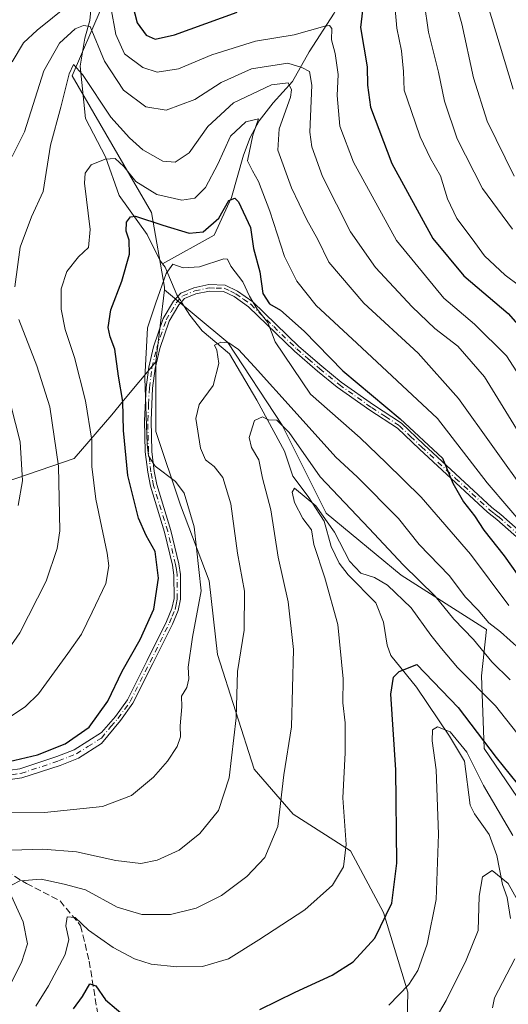
# Model space of a CAD drawing. Units: metres. Extents: x 609889 to 613309, y 4789471 to 4791819.
# Drawn here: x 611611 to 611731, y 4790715 to 4790956 of the extents above; entities that cross this region are included whole.
import ezdxf

# ---------------------------------------------------------------- set-up
doc = ezdxf.new("R2010")
doc.units = ezdxf.units.M
doc.header["$MEASUREMENT"] = 0
doc.linetypes.add('DGN Style 3', pattern=[2.307223458686699, 1.648016756204785, -0.6592067024819142])
doc.linetypes.add('DGN Style 4', pattern=[2.6384748266838614, 1.318413404963828, -0.6592067024819142, 0.001648016756204785, -0.6592067024819142])
for name, color, linetype, lineweight in [('Arbolado forestal CxS', 92, 'Continuous', 0), ('Camino Cxs', 7, 'Continuous', 0), ('Camino eje', 30, 'DGN Style 4', 13), ('Corriente natural lineal', 142, 'Continuous', 13), ('Corriente natural lineal oculto', 9, 'DGN Style 4', 13), ('Curva de nivel maestra', 30, 'Continuous', 30), ('Curva de nivel normal', 30, 'Continuous', 0), ('Senda', 7, 'DGN Style 3', 0)]:
    doc.layers.add(name, color=color, linetype=linetype, lineweight=lineweight)

msp = doc.modelspace()

# ---------------------------------------------------------------- linework, layer by layer
at = {"layer": 'Arbolado forestal CxS', "color": 92, "linetype": 'Continuous', "lineweight": 0, "extrusion": (0.002122069560009464, 0.01803983402909091, 0.9998350169947967), "elevation": 88095.39912400307, "flags": 128}
msp.add_lwpolyline([(-47753.43555852177, -4828736.873876105), (-47753.43555852177, -4828719.053124778)], dxfattribs=at)
msp.add_lwpolyline([(-47753.43555852177, -4828736.873876105), (-47753.43555852177, -4828719.053124778)], dxfattribs=at)
at = {"layer": 'Arbolado forestal CxS', "color": 92, "linetype": 'Continuous', "lineweight": 0}
for points in [[(611677.2731, 4791045.4965, 443.2831000000006), (611666.0893000001, 4791033.753699999, 436.0350000000035), (611657.8537, 4791022.984099999, 428.9340999999986), (611652.0173000004, 4791017.900900001, 426.0798999999971), (611652.5975000003, 4791017.127499999, 426.4602000000014), (611649.1646999996, 4790990.3003, 418.8505000000005), (611648.4489000002, 4790975.6527, 411.538400000005), (611635.1908999998, 4790962.8773, 397.6679000000004), (611631.2805000005, 4790959.1085, 394.7921999999962), (611624.1963000001, 4790942.596700001, 386.5666000000056), (611643.6020999998, 4790909.1777, 377.0019999999931), (611646.8367, 4790890.8497, 370.6870000000054), (611646.7625000002, 4790890.218699999, 370.6389000000054)], [(611677.2731, 4791045.4965, 443.2831000000006), (611666.0893000001, 4791033.753699999, 436.0350000000035), (611657.8537, 4791022.984099999, 428.9340999999986), (611652.0173000004, 4791017.900900001, 426.0798999999971), (611652.5975000003, 4791017.127499999, 426.4602000000014), (611649.1646999996, 4790990.3003, 418.8505000000005), (611648.4489000002, 4790975.6527, 411.538400000005), (611635.1908999998, 4790962.8773, 397.6679000000004), (611631.2805000005, 4790959.1085, 394.7921999999962), (611624.1963000001, 4790942.596700001, 386.5666000000056), (611643.6020999998, 4790909.1777, 377.0019999999931), (611646.8367, 4790890.8497, 370.6870000000054), (611646.7625000002, 4790890.218699999, 370.6389000000054)], [(611631.2805000005, 4790959.1085, 394.7921999999962), (611624.1963000001, 4790942.596700001, 386.5666000000056), (611643.6020999998, 4790909.1777, 377.0019999999931), (611646.8367, 4790890.8497, 370.6870000000054), (611646.7625000002, 4790890.218699999, 370.6389000000054), (611644.6809, 4790872.5229, 370.9625999999989), (611636.7874999996, 4790863.0503, 375.4467000000004), (611633.9007000001, 4790859.585899999, 377.3368999999948), (611624.6524999999, 4790848.891100001, 383.4931999999972), (611599.4011000004, 4790840.1807, 396.0642999999982)], [(611833.6933000004, 4790703.0461, 352.1279000000068), (611827.6447000002, 4790719.540899999, 350.934500000003), (611807.3717999998, 4790727.775900001, 349.2311999999947), (611775.0614999998, 4790739.811899999, 353.5020999999979), (611735.7824999997, 4790761.983700001, 348.3672999999981), (611725.0120999999, 4790777.820900001, 348.979800000001), (611724.3783, 4790795.558900001, 356.897100000002), (611725.6452000003, 4790806.9619, 363.311400000006), (611704.7385, 4790820.265100001, 358.5602999999974), (611686.3658999996, 4790835.468699999, 356.2627000000066), (611675.5955999997, 4790857.0075, 360.7835999999952), (611662.2911, 4790877.279300001, 366.9839000000065), (611646.7625000002, 4790890.218699999, 370.6389000000054), (611646.8367, 4790890.8497, 370.6870000000054), (611643.6020999998, 4790909.1777, 377.0019999999931), (611624.1963000001, 4790942.596700001, 386.5666000000056), (611631.2805000005, 4790959.1085, 394.7921999999962)], [(611705.8860999999, 4790697.0065, 340.2330999999977), (611706.3872999996, 4790718.0715, 345.4458000000013), (611700.3680999996, 4790737.6317, 351.6350999999996), (611692.3426999999, 4790752.678099999, 355.5828000000038), (611678.2984999996, 4790761.705700001, 359.8916000000027), (611668.7686000001, 4790772.739700001, 363.7884999999951), (611659.7396999998, 4790800.826099999, 368.3371000000043), (611657.7330999998, 4790818.881899999, 370.2733000000007), (611650.7106999997, 4790837.439099999, 370.3739999999962), (611644.6914999997, 4790855.494700001, 370.7771000000066), (611644.6809, 4790872.5229, 370.9625999999989), (611646.7625000002, 4790890.218699999, 370.6389000000054), (611662.2911, 4790877.279300001, 366.9839000000065), (611675.5955999997, 4790857.0075, 360.7835999999952), (611686.3658999996, 4790835.468699999, 356.2627000000066), (611704.7385, 4790820.265100001, 358.5602999999974), (611725.6452000003, 4790806.9619, 363.311400000006), (611724.3783, 4790795.558900001, 356.897100000002), (611725.0120999999, 4790777.820900001, 348.979800000001), (611735.7824999997, 4790761.983700001, 348.3672999999981), (611775.0614999998, 4790739.811899999, 353.5020999999979), (611807.3717999998, 4790727.775900001, 349.2311999999947), (611827.6447000002, 4790719.540899999, 350.934500000003), (611833.6933000004, 4790703.0461, 352.1279000000068)], [(611646.7625000002, 4790890.218699999, 370.6389000000054), (611662.2911, 4790877.279300001, 366.9839000000065), (611675.5955999997, 4790857.0075, 360.7835999999952), (611686.3658999996, 4790835.468699999, 356.2627000000066), (611704.7385, 4790820.265100001, 358.5602999999974), (611725.6452000003, 4790806.9619, 363.311400000006), (611724.3783, 4790795.558900001, 356.897100000002), (611725.0120999999, 4790777.820900001, 348.979800000001), (611735.7824999997, 4790761.983700001, 348.3672999999981), (611775.0614999998, 4790739.811899999, 353.5020999999979), (611807.3717999998, 4790727.775900001, 349.2311999999947), (611827.6447000002, 4790719.540899999, 350.934500000003), (611833.6933000004, 4790703.0461, 352.1279000000068)], [(611646.7625000002, 4790890.218699999, 370.6389000000054), (611662.2911, 4790877.279300001, 366.9839000000065), (611675.5955999997, 4790857.0075, 360.7835999999952), (611686.3658999996, 4790835.468699999, 356.2627000000066), (611704.7385, 4790820.265100001, 358.5602999999974), (611725.6452000003, 4790806.9619, 363.311400000006), (611724.3783, 4790795.558900001, 356.897100000002), (611725.0120999999, 4790777.820900001, 348.979800000001), (611735.7824999997, 4790761.983700001, 348.3672999999981), (611775.0614999998, 4790739.811899999, 353.5020999999979), (611807.3717999998, 4790727.775900001, 349.2311999999947), (611827.6447000002, 4790719.540899999, 350.934500000003), (611833.6933000004, 4790703.0461, 352.1279000000068)], [(611644.6809, 4790872.5229, 370.9625999999989), (611644.6914999997, 4790855.494700001, 370.7771000000066), (611650.7106999997, 4790837.439099999, 370.3739999999962), (611657.7330999998, 4790818.881899999, 370.2733000000007), (611659.7396999998, 4790800.826099999, 368.3371000000043), (611668.7686000001, 4790772.739700001, 363.7884999999951), (611678.2984999996, 4790761.705700001, 359.8916000000027), (611692.3426999999, 4790752.678099999, 355.5828000000038), (611700.3680999996, 4790737.6317, 351.6350999999996), (611706.3872999996, 4790718.0715, 345.4458000000013), (611705.8860999999, 4790697.0065, 340.2330999999977), (611697.3600000005, 4790676.944300001, 335.8540000000066), (611681.8021, 4790663.4409, 331.8123999999953), (611651.5142999999, 4790644.090299999, 327.3396999999969), (611627.9576000003, 4790639.042300001, 334.2194000000018), (611619.5447000006, 4790626.4231, 332.8715999999986), (611599.3526, 4790626.422700001, 341.8295999999973), (611578.3192999996, 4790617.168299999, 346.484500000006), (611564.3355, 4790607.297700001, 351.0835999999982)], [(611644.6809, 4790872.5229, 370.9625999999989), (611644.6914999997, 4790855.494700001, 370.7771000000066), (611650.7106999997, 4790837.439099999, 370.3739999999962), (611657.7330999998, 4790818.881899999, 370.2733000000007), (611659.7396999998, 4790800.826099999, 368.3371000000043), (611668.7686000001, 4790772.739700001, 363.7884999999951), (611678.2984999996, 4790761.705700001, 359.8916000000027), (611692.3426999999, 4790752.678099999, 355.5828000000038), (611700.3680999996, 4790737.6317, 351.6350999999996), (611706.3872999996, 4790718.0715, 345.4458000000013), (611705.8860999999, 4790697.0065, 340.2330999999977), (611697.3600000005, 4790676.944300001, 335.8540000000066), (611681.8021, 4790663.4409, 331.8123999999953), (611651.5142999999, 4790644.090299999, 327.3396999999969), (611627.9576000003, 4790639.042300001, 334.2194000000018), (611619.5447000006, 4790626.4231, 332.8715999999986), (611599.3526, 4790626.422700001, 341.8295999999973), (611578.3192999996, 4790617.168299999, 346.484500000006), (611564.3355, 4790607.297700001, 351.0835999999982)], [(611569.8205000004, 4790849.390699999, 411.341499999995), (611577.8394999999, 4790841.258300001, 407.186600000001), (611599.4011000004, 4790840.1807, 396.0642999999982), (611624.6524999999, 4790848.891100001, 383.4931999999972), (611633.9007000001, 4790859.585899999, 377.3368999999948), (611636.7874999996, 4790863.0503, 375.4467000000004), (611644.6809, 4790872.5229, 370.9625999999989)], [(611569.8205000004, 4790849.390699999, 411.341499999995), (611577.8394999999, 4790841.258300001, 407.186600000001), (611599.4011000004, 4790840.1807, 396.0642999999982), (611624.6524999999, 4790848.891100001, 383.4931999999972), (611633.9007000001, 4790859.585899999, 377.3368999999948), (611636.7874999996, 4790863.0503, 375.4467000000004), (611644.6809, 4790872.5229, 370.9625999999989)], [(611599.4011000004, 4790840.1807, 396.0642999999982), (611624.6524999999, 4790848.891100001, 383.4931999999972), (611633.9007000001, 4790859.585899999, 377.3368999999948), (611636.7874999996, 4790863.0503, 375.4467000000004), (611644.6809, 4790872.5229, 370.9625999999989), (611644.6914999997, 4790855.494700001, 370.7771000000066), (611650.7106999997, 4790837.439099999, 370.3739999999962), (611657.7330999998, 4790818.881899999, 370.2733000000007), (611659.7396999998, 4790800.826099999, 368.3371000000043), (611668.7686000001, 4790772.739700001, 363.7884999999951), (611678.2984999996, 4790761.705700001, 359.8916000000027), (611692.3426999999, 4790752.678099999, 355.5828000000038), (611700.3680999996, 4790737.6317, 351.6350999999996), (611706.3872999996, 4790718.0715, 345.4458000000013), (611705.8860999999, 4790697.0065, 340.2330999999977), (611697.3600000005, 4790676.944300001, 335.8540000000066), (611681.8021, 4790663.4409, 331.8123999999953), (611651.5142999999, 4790644.090299999, 327.3396999999969), (611627.9576000003, 4790639.042300001, 334.2194000000018), (611619.5447000006, 4790626.4231, 332.8715999999986), (611599.3526, 4790626.422700001, 341.8295999999973)]]:
    msp.add_polyline3d(points, dxfattribs=at)
at = {"layer": 'Camino Cxs', "color": 7, "linetype": 'Continuous', "lineweight": 0}
for points in [[(611606.6501000002, 4790772.120100001, 376.7284000000073), (611611.3800999997, 4790772.8101, 376.6854000000022), (611620.4600999998, 4790775.8101, 376.7360000000044), (611624.7001, 4790777.5001, 376.4655999999959), (611631.3601000002, 4790781.710100001, 378.4997000000003), (611634.7901, 4790785.6601, 379.6138000000064), (611637.7200999996, 4790789.710100001, 377.7223999999987), (611642.5701000001, 4790799.340100001, 376.9958999999944), (611647.3000999996, 4790808.920100001, 375.795299999998), (611648.6101000002, 4790812.100099999, 376.0717000000004), (611649.1401000004, 4790814.550100001, 377.0567000000011), (611649.1101000002, 4790820.280099999, 377.0048999999999), (611648.7200999996, 4790822.7401, 375.895199999999), (611646.8300999999, 4790830.8301, 375.255799999999), (611643.3601000002, 4790842.0601, 373.7176999999938), (611642.6901000004, 4790845.5001, 373.4379999999946), (611642.0800999999, 4790850.470100001, 373.3245000000024), (611641.9200999998, 4790858.1801, 374.8957999999984), (611642.3000999996, 4790866.2501, 379.8594000000012), (611642.9401000004, 4790871.220100001, 377.1719000000012), (611644.1300999997, 4790876.2501, 376.1683000000049), (611646.5000999998, 4790883.1601, 379.4685999999929), (611649.0401, 4790887.450099999, 379.1729999999953), (611650.7901, 4790889.360099999, 378.6582000000053), (611653.9700999996, 4790890.690099999, 376.4379000000045), (611657.6700999998, 4790891.460100001, 374.2091999999975), (611661.6201, 4790891.350099999, 373.147299999997), (611664.6501000002, 4790889.9001, 372.1128000000026), (611668.4001000002, 4790887.2601, 371.520399999994), (611679.7001, 4790876.3101, 373.851800000004), (611685.3101000005, 4790871.460100001, 376.0240999999951), (611690.0500999996, 4790867.600099999, 378.4728000000032), (611697.9501, 4790861.9801, 378.5598000000027), (611704.7901, 4790857.520099999, 376.6560000000027), (611710.2701000003, 4790852.270099999, 378.081600000005), (611726.8901000004, 4790836.880100001, 379.5341000000044), (611729.1401000004, 4790835.1501, 380.7676999999967), (611734.7301000003, 4790830.170100001, 382.0023999999976)], [(611606.6501000002, 4790772.120100001, 376.7284000000073), (611611.3800999997, 4790772.8101, 376.6854000000022), (611620.4600999998, 4790775.8101, 376.7360000000044), (611624.7001, 4790777.5001, 376.4655999999959), (611631.3601000002, 4790781.710100001, 378.4997000000003), (611634.7901, 4790785.6601, 379.6138000000064), (611637.7200999996, 4790789.710100001, 377.7223999999987), (611642.5701000001, 4790799.340100001, 376.9958999999944), (611647.3000999996, 4790808.920100001, 375.795299999998), (611648.6101000002, 4790812.100099999, 376.0717000000004), (611649.1401000004, 4790814.550100001, 377.0567000000011), (611649.1101000002, 4790820.280099999, 377.0048999999999), (611648.7200999996, 4790822.7401, 375.895199999999), (611646.8300999999, 4790830.8301, 375.255799999999), (611643.3601000002, 4790842.0601, 373.7176999999938), (611642.6901000004, 4790845.5001, 373.4379999999946), (611642.0800999999, 4790850.470100001, 373.3245000000024), (611641.9200999998, 4790858.1801, 374.8957999999984), (611642.3000999996, 4790866.2501, 379.8594000000012), (611642.9401000004, 4790871.220100001, 377.1719000000012), (611644.1300999997, 4790876.2501, 376.1683000000049), (611646.5000999998, 4790883.1601, 379.4685999999929), (611649.0401, 4790887.450099999, 379.1729999999953), (611650.7901, 4790889.360099999, 378.6582000000053), (611653.9700999996, 4790890.690099999, 376.4379000000045), (611657.6700999998, 4790891.460100001, 374.2091999999975), (611661.6201, 4790891.350099999, 373.147299999997), (611664.6501000002, 4790889.9001, 372.1128000000026), (611668.4001000002, 4790887.2601, 371.520399999994), (611679.7001, 4790876.3101, 373.851800000004), (611685.3101000005, 4790871.460100001, 376.0240999999951), (611690.0500999996, 4790867.600099999, 378.4728000000032), (611697.9501, 4790861.9801, 378.5598000000027), (611704.7901, 4790857.520099999, 376.6560000000027), (611710.2701000003, 4790852.270099999, 378.081600000005), (611726.8901000004, 4790836.880100001, 379.5341000000044), (611729.1401000004, 4790835.1501, 380.7676999999967), (611734.7301000003, 4790830.170100001, 382.0023999999976)], [(611733.6801000005, 4790828.9801, 380.8313000000053), (611728.1300999997, 4790833.920100001, 379.9608000000007), (611725.8701, 4790835.670100001, 379.1340999999957), (611709.1801000005, 4790851.110099999, 377.3126000000047), (611703.8000999996, 4790856.280099999, 375.9948000000004), (611697.0601000005, 4790860.670100001, 377.7937999999995), (611689.0900999998, 4790866.340100001, 377.3766000000033), (611684.2901, 4790870.2501, 375.1689000000042), (611678.6201, 4790875.140100001, 372.8668999999936), (611667.3901000004, 4790886.030099999, 370.5178000000014), (611663.8501000004, 4790888.530099999, 370.7878000000055), (611661.2401000002, 4790889.770099999, 371.8058000000019), (611657.8101000005, 4790889.870100001, 372.4719000000041), (611654.4401000004, 4790889.170100001, 374.1855999999971), (611651.7200999996, 4790888.030099999, 375.498900000006), (611650.3201000001, 4790886.5001, 377.004700000005), (611647.9401000004, 4790882.4901, 377.0512000000017), (611645.6501000002, 4790875.8101, 375.9694000000018), (611644.5000999998, 4790870.940099999, 377.6505999999936), (611643.8800999997, 4790866.110099999, 379.1352999999945), (611643.5000999998, 4790858.1601, 373.7222000000039), (611643.6601, 4790850.5801, 372.9593000000023), (611644.2500999998, 4790845.7401, 373.8313999999955), (611644.9001000002, 4790842.450099999, 374.402900000001), (611648.3601000002, 4790831.2501, 374.9737000000023), (611650.2801000001, 4790823.040100001, 374.7473999999929), (611650.6901000004, 4790820.4001, 375.8472000000039), (611650.7200999996, 4790814.390100001, 376.2630999999965), (611650.1300999997, 4790811.630100001, 375.4507000000012), (611648.7401000002, 4790808.270099999, 374.9499999999971), (611643.9801000003, 4790798.630100001, 375.6068999999989), (611639.0800999999, 4790788.890100001, 378.8646000000008), (611636.0301000001, 4790784.670100001, 377.9992999999959), (611631.3800999997, 4790779.020099999, 376.2664999999979), (611625.7401000002, 4790775.450099999, 375.6600000000035), (611621.2401000002, 4790773.6601, 375.6649999999936), (611611.9101, 4790770.5801, 375.7608000000037), (611606.8300999999, 4790769.840100001, 375.7514999999985)], [(611733.6801000005, 4790828.9801, 380.8313000000053), (611728.1300999997, 4790833.920100001, 379.9608000000007), (611725.8701, 4790835.670100001, 379.1340999999957), (611709.1801000005, 4790851.110099999, 377.3126000000047), (611703.8000999996, 4790856.280099999, 375.9948000000004), (611697.0601000005, 4790860.670100001, 377.7937999999995), (611689.0900999998, 4790866.340100001, 377.3766000000033), (611684.2901, 4790870.2501, 375.1689000000042), (611678.6201, 4790875.140100001, 372.8668999999936), (611667.3901000004, 4790886.030099999, 370.5178000000014), (611663.8501000004, 4790888.530099999, 370.7878000000055), (611661.2401000002, 4790889.770099999, 371.8058000000019), (611657.8101000005, 4790889.870100001, 372.4719000000041), (611654.4401000004, 4790889.170100001, 374.1855999999971), (611651.7200999996, 4790888.030099999, 375.498900000006), (611650.3201000001, 4790886.5001, 377.004700000005), (611647.9401000004, 4790882.4901, 377.0512000000017), (611645.6501000002, 4790875.8101, 375.9694000000018), (611644.5000999998, 4790870.940099999, 377.6505999999936), (611643.8800999997, 4790866.110099999, 379.1352999999945), (611643.5000999998, 4790858.1601, 373.7222000000039), (611643.6601, 4790850.5801, 372.9593000000023), (611644.2500999998, 4790845.7401, 373.8313999999955), (611644.9001000002, 4790842.450099999, 374.402900000001), (611648.3601000002, 4790831.2501, 374.9737000000023), (611650.2801000001, 4790823.040100001, 374.7473999999929), (611650.6901000004, 4790820.4001, 375.8472000000039), (611650.7200999996, 4790814.390100001, 376.2630999999965), (611650.1300999997, 4790811.630100001, 375.4507000000012), (611648.7401000002, 4790808.270099999, 374.9499999999971), (611643.9801000003, 4790798.630100001, 375.6068999999989), (611639.0800999999, 4790788.890100001, 378.8646000000008), (611636.0301000001, 4790784.670100001, 377.9992999999959), (611631.3800999997, 4790779.020099999, 376.2664999999979), (611625.7401000002, 4790775.450099999, 375.6600000000035), (611621.2401000002, 4790773.6601, 375.6649999999936), (611611.9101, 4790770.5801, 375.7608000000037), (611606.8300999999, 4790769.840100001, 375.7514999999985)]]:
    msp.add_polyline3d(points, dxfattribs=at)
at = {"layer": 'Camino eje', "color": 30, "linetype": 'DGN Style 4', "lineweight": 13}
msp.add_polyline3d([(611606.7401000002, 4790770.9801, 376.2366999999941), (611611.6451000003, 4790771.6951, 376.1833999999944), (611620.8501000004, 4790774.735099999, 376.1913999999961), (611625.2200999996, 4790776.475099999, 376.0338000000047), (611628.0401, 4790778.2601, 376.2020000000048), (611631.3701, 4790780.3651, 377.3828999999969), (611633.6951000001, 4790783.190099999, 378.6784999999945), (611635.4101, 4790785.165100001, 378.7844999999944), (611638.4001000002, 4790789.300100001, 378.2583000000013), (611640.8501000004, 4790794.170100001, 376.9372000000003), (611643.2751000002, 4790798.985099999, 376.2752999999939), (611648.0201000003, 4790808.595100001, 375.3669999999984), (611648.6750999996, 4790810.1851, 375.5161999999983), (611649.3701, 4790811.8651, 375.7688000000053), (611649.6350999996, 4790813.090100001, 376.1589999999997), (611649.9301000005, 4790814.470100001, 376.6543999999994), (611649.9001000002, 4790820.340100001, 376.4254999999976), (611649.6951000001, 4790821.6601, 375.8405000000057), (611649.5000999998, 4790822.890100001, 375.3135000000038), (611647.5950999996, 4790831.040100001, 374.8901000000042), (611644.1300999997, 4790842.255100001, 374.0418000000063), (611643.7950999998, 4790843.975099999, 373.7718000000023), (611643.4700999996, 4790845.620100001, 373.6429999999964), (611643.1750999996, 4790848.040100001, 373.4838000000018), (611642.8701, 4790850.5251, 372.7997000000032), (611642.7100999998, 4790858.170100001, 373.1621000000014), (611642.9001000002, 4790862.145099999, 374.9545000000071), (611643.0900999998, 4790866.1801, 379.2681000000011), (611643.7200999996, 4790871.0801, 377.4247999999934), (611644.8901000004, 4790876.030099999, 376.0451999999932), (611647.2200999996, 4790882.825099999, 377.9315999999963), (611648.4101, 4790884.8301, 378.4833000000072), (611649.6801000005, 4790886.975099999, 378.0013999999938), (611651.2550999997, 4790888.6951, 377.0883000000031), (611654.2050999999, 4790889.9301, 375.304099999994), (611657.7401000002, 4790890.665100001, 373.3378999999986), (611659.4550999999, 4790890.6151, 372.9351000000024), (611661.4301000005, 4790890.5601, 372.4838000000018), (611662.9451000001, 4790889.835100001, 371.7385000000068), (611664.2500999998, 4790889.215100001, 371.4478999999992), (611666.1250999998, 4790887.895099999, 370.6285999999964), (611667.8951000003, 4790886.645099999, 370.9244999999937), (611673.5450999998, 4790881.170100001, 373.2992999999988), (611679.1601, 4790875.725099999, 373.3353000000061), (611681.9951, 4790873.280099999, 373.8926000000066), (611684.8000999996, 4790870.8551, 375.5767000000051), (611689.5701000001, 4790866.970100001, 377.9082999999956), (611697.5050999997, 4790861.325099999, 378.2112999999954), (611700.8750999998, 4790859.130100001, 377.040399999998), (611704.2950999998, 4790856.9001, 376.2967000000062), (611707.0351, 4790854.2751, 376.6122000000032), (611709.7251000004, 4790851.690099999, 377.6616999999969), (611718.0351, 4790843.995100001, 378.974000000002), (611726.3800999997, 4790836.2751, 379.3313999999955), (611727.5100999996, 4790835.4001, 379.7112999999954), (611728.6350999996, 4790834.5351, 380.3233000000037), (611734.2050999999, 4790829.575099999, 381.3717999999935)], dxfattribs=at)
at = {"layer": 'Corriente natural lineal', "color": 142, "linetype": 'Continuous', "lineweight": 13}
for points in [[(611729.8076999999, 4791034.2938, 442.117499999993), (611726.7712000003, 4791026.318499999, 438.0377000000008), (611720.9058999997, 4791014.371099999, 430.5409999999974), (611718.3658999996, 4791007.703600001, 425.527700000006), (611715.0899999999, 4791002.295, 422.2719999999972), (611706.3009000003, 4790985.1611, 411.2673999999971), (611699.9508999997, 4790977.0648, 405.9777000000031), (611693.2834000001, 4790966.904800001, 399.8234999999986), (611688.3620999996, 4790958.014799999, 396.5396999999939), (611682.1708000004, 4790948.489800001, 391.9802999999956), (611678.1700999998, 4790941.220100001, 386.9088000000047), (611673.3800999997, 4790936.040100001, 383.6910000000062), (611669.9801000003, 4790931.600099999, 381.6368999999977), (611667.7500999998, 4790927.520099999, 380.2920000000013), (611666.1201, 4790923.1801, 380.3032999999996), (611663.2301000003, 4790912.790100001, 377.3043000000035), (611658.9933000002, 4790903.5634, 373.9964000000036), (611646.3329999996, 4790896.598300001, 371.7958999999973)], [(611629.4464999996, 4790965.477800001, 398.2005999999965), (611628.5431000004, 4790956.167500001, 392.5203000000038), (611627.3156000003, 4790951.847999999, 389.5673999999999), (611626.1590999998, 4790944.9979, 386.9447999999975), (611627.4593000002, 4790932.211100001, 383.3145999999979), (611632.3738000002, 4790922.742900001, 380.7946999999986), (611635.6847999999, 4790913.2838, 377.0862000000052), (611642.5180000003, 4790903.7432, 374.0602999999974), (611645.6715000002, 4790897.425100001, 372.1858999999968), (611646.3329999996, 4790896.598300001, 371.7958999999973)], [(611646.3329999996, 4790896.598300001, 371.7958999999973), (611646.9944000002, 4790895.771400001, 371.3861999999936), (611649.8402000006, 4790888.9604, 369.7287999999971), (611650.0800999999, 4790888.585200001, 369.6376000000019)], [(611650.9637000002, 4790887.203400001, 369.3130999999994), (611653.0137, 4790883.997400001, 368.8162000000011), (611656.0564000001, 4790880.161, 368.1953999999969), (611662.6710000001, 4790874.4724, 366.2400999999954), (611669.3958000002, 4790863.169600001, 362.2021999999997), (611676.2089999998, 4790850.672499999, 358.7265000000043), (611678.1974, 4790844.553099999, 358.022100000002), (611681.9963999996, 4790839.526699999, 356.4208999999973), (611685.8501000004, 4790833.4641, 355.4676999999938), (611687.6325000003, 4790827.252800001, 353.8101000000024), (611689.5461999997, 4790823.210300001, 353.8374999999942), (611691.7578999996, 4790820.364200001, 353.300900000002), (611698.5308999997, 4790813.528200001, 352.2519000000029), (611700.3835000005, 4790808.744899999, 351.6530000000057), (611701.2867999999, 4790803.133099999, 351.7611999999936), (611702.1871999997, 4790800.558700001, 351.3766000000033), (611708.4694999997, 4790792.781500001, 348.7899000000034), (611716.5893000001, 4790780.8299, 346.6272000000026), (611720.2348999997, 4790774.6829, 345.6521000000066), (611721.6297000004, 4790763.9255, 342.9247000000032), (611722.6672999999, 4790761.8015, 342.6609999999928), (611726.2740000002, 4790756.687799999, 342.9450999999972), (611728.1458000002, 4790751.573799999, 341.9135999999999), (611729.5069000004, 4790744.4804, 340.1233000000066), (611730.6509999996, 4790741.263300001, 339.6376000000019), (611731.4817000004, 4790736.158500001, 338.9470000000001)], [(611732.5340999998, 4790726.213099999, 338.0942000000068), (611727.6079000002, 4790716.721000001, 336.3937000000006), (611727.1053999999, 4790714.2589, 336.1419000000024)]]:
    msp.add_polyline3d(points, dxfattribs=at)
at = {"layer": 'Corriente natural lineal oculto', "color": 9, "linetype": 'DGN Style 4', "lineweight": 13, "extrusion": (0.1045588978291924, -0.163512318892708, 0.9809847901242272), "elevation": -719053.2350268059, "flags": 128}
msp.add_lwpolyline([(3096290.36286635, 3636300.018829088), (3096290.36286635, 3636298.346877996)], dxfattribs=at)
at = {"layer": 'Curva de nivel maestra', "color": 30, "linetype": 'Continuous', "lineweight": 30, "flags": 128}
for points, elevation in [([(611638.3300000001, 4790962.630100001), (611640.1299999999, 4790955.590100001), (611642.29, 4790952.600099999), (611644.5300000003, 4790951.630100001), (611649.2400000002, 4790952.6801), (611664.5700000003, 4790958.210100001)], 400), ([(611695.4699999997, 4790960.040100001), (611694.75, 4790954.4801), (611696.3799999999, 4790944.8201), (611696.4900000002, 4790940.360099999), (611697.2300000006, 4790934.920100001), (611702.4299999997, 4790921.170100001), (611712.4800000006, 4790902.800100001), (611720.0999999996, 4790893.590100001), (611730.9199999999, 4790884.4101), (611737.3200000003, 4790877.0801)], 400), ([(611605.9299999997, 4790773.960100001), (611615.6799999997, 4790776.210100001), (611622.5199999996, 4790778.9001), (611628.3300000001, 4790782.9801), (611632.9100000003, 4790789.380100001), (611636.4400000004, 4790796.7601), (611640.8399999999, 4790804.5001), (611644.1600000003, 4790811.9001), (611645.2999999998, 4790819.5101), (611644.5300000003, 4790826.0601), (611642.3200000003, 4790829.970100001), (611640.4699999997, 4790834.2301), (611637.8200000003, 4790844.6501), (611636.75, 4790855.690099999), (611636.5700000003, 4790862.8301), (611635.5599999996, 4790869.020099999), (611634.6600000003, 4790875.640100001), (611633.5099999999, 4790878.640100001), (611632.9800000006, 4790880.970100001), (611633.6500000004, 4790885.270099999), (611636.3300000001, 4790892.3301), (611638.2000000002, 4790898.950099999), (611638.1799999997, 4790902.3301), (611637.3899999997, 4790904.600099999), (611637.5199999996, 4790906.7401), (611638.5, 4790908.0701), (611639.7000000002, 4790908.2301), (611646.4199999999, 4790906.0701), (611652.8300000001, 4790904.100099999), (611656.2400000002, 4790904.4301), (611660.1100000005, 4790907.710100001), (611662.5700000003, 4790912.050100001), (611664.0099999999, 4790912.6601), (611664.9100000003, 4790911.7601), (611667.8700000001, 4790905.450099999), (611668.6100000005, 4790900.3201), (611670.1100000005, 4790894.630100001), (611670.8300000001, 4790889.2501), (611672.4800000006, 4790886.780099999), (611675.2100000001, 4790885.210100001), (611680.9900000002, 4790880.100099999), (611690.4500000002, 4790870.370100001), (611704.5, 4790858.5801), (611714.8499999996, 4790848.940099999), (611717.3700000001, 4790842.8201), (611719.9800000006, 4790838.2401), (611722.6500000004, 4790834.800100001), (611724.9699999997, 4790831.3201), (611729.9299999997, 4790825.020099999), (611734.9100000003, 4790818.0001)], 375), ([(611670.0999999996, 4790713.8201), (611678.8200000003, 4790718.100099999), (611687.8200000003, 4790722.2501), (611692.9900000002, 4790725.5001), (611698.3099999996, 4790731.340100001), (611702.4199999999, 4790739.860099999), (611703.6799999997, 4790749.700099999), (611703.4500000002, 4790772.550100001), (611702.2300000006, 4790791.130100001), (611702.8899999997, 4790795.2501), (611704.2800000003, 4790796.640100001), (611708.5599999996, 4790798.4101), (611718.7000000002, 4790787.8101), (611728, 4790775.600099999), (611736.54, 4790764.970100001)], 350), ([(611624.5099999999, 4790713.9901), (611626.7599999999, 4790717.040100001), (611628.5199999996, 4790720.090100001), (611629.9600000001, 4790719.620100001), (611632.3700000001, 4790716.220100001), (611637.7100000001, 4790711.590100001)], 350)]:
    msp.add_lwpolyline(points, dxfattribs=dict(at, elevation=elevation))
at = {"layer": 'Curva de nivel normal', "color": 30, "linetype": 'Continuous', "lineweight": 0, "flags": 128}
for points, elevation in [([(611732.4100000003, 4790918.02), (611725.7999999998, 4790931.51), (611722.4400000004, 4790942.109999999), (611719.5700000003, 4790955.34), (611717.0099999999, 4790964.720000001)], 415), ([(611732.1299999999, 4790939.350000001), (611724.7400000002, 4790964.07)], 420), ([(611609.5099999999, 4790946.039999999), (611612.2800000003, 4790950.710000001), (611615.5899999999, 4790953.800000001), (611623.1699999999, 4790959.83)], 395), ([(611633.6299999999, 4790959.460000001), (611634.8600000005, 4790952.75), (611637, 4790948.060000001), (611641.5, 4790944.680000001), (611645.0099999999, 4790943.539999999), (611650.2000000002, 4790944.380000001), (611658.3499999996, 4790947.75), (611669.0999999996, 4790951.100000001), (611678.54, 4790952.66), (611686.0300000003, 4790954.789999999), (611687.1900000004, 4790954.980000001), (611687.7800000003, 4790954.230000001), (611687.6500000004, 4790951.480000001), (611688.5800000001, 4790948.140000001), (611689.3499999996, 4790942.980000001), (611689.0499999998, 4790937.789999999), (611689.7000000002, 4790930.27), (611693.0800000001, 4790921.460000001), (611703.5800000001, 4790902.27), (611715.2000000002, 4790888.130000001), (611722.7100000001, 4790881.789999999), (611730.5199999996, 4790873.99), (611737.2300000006, 4790863.66)], 395), ([(611737.1900000004, 4790888.52), (611730.2000000002, 4790893.76), (611725.1500000004, 4790898.52), (611722.1299999999, 4790902.710000001), (611718.3300000001, 4790907.699999999), (611716.04, 4790912.449999999), (611714.3799999999, 4790918.100000001), (611711.9500000002, 4790922.359999999), (611709.3600000005, 4790927.66), (611707.1600000003, 4790934.16), (611705.4600000001, 4790939.100000001), (611705.3399999999, 4790943.67), (611704.8399999999, 4790948.789999999), (611703.6799999997, 4790954.300000001), (611703.2699999996, 4790958.960000001)], 405), ([(611731.9900000002, 4790905.07), (611724.6399999997, 4790915.060000001), (611718.4699999997, 4790927.220000001), (611715.3600000005, 4790936.430000001), (611713.8399999999, 4790943.539999999), (611711.4100000003, 4790953.310000001), (611710.3399999999, 4790960.699999999)], 410), ([(611733.6399999997, 4790855.060000001), (611725.1200000001, 4790868.869999999), (611718.6100000005, 4790876.359999999), (611712.9500000002, 4790880.699999999), (611707.3899999997, 4790886.02), (611698.4400000004, 4790895.65), (611692.3399999999, 4790904.430000001), (611685.4900000002, 4790917.970000001), (611682.8700000001, 4790925.210000001), (611682.4000000004, 4790928.810000001), (611682.8899999997, 4790940.34), (611682.3200000003, 4790943.689999999), (611680.4400000004, 4790944.640000001), (611676.9900000002, 4790945.710000001), (611668.0800000001, 4790944.34), (611660.7000000002, 4790940.99), (611654.2400000002, 4790936.82), (611647.2400000002, 4790934.220000001), (611642.2400000002, 4790935.060000001), (611636.7300000006, 4790939.140000001), (611632.1200000001, 4790946.189999999), (611628.6200000001, 4790954.680000001), (611626.9800000006, 4790954.99), (611624.9199999999, 4790954.130000001), (611621.0599999996, 4790950.630000001), (611617.2599999999, 4790943.869999999), (611612.5499999998, 4790928.930000001), (611609.5300000003, 4790922.880000001)], 390.0000000000001), ([(611735.54, 4790840.039999999), (611718.79, 4790863.59), (611708.8899999997, 4790874.640000001), (611695.5899999999, 4790886.880000001), (611687.0300000003, 4790896.939999999), (611684.3099999996, 4790902.51), (611681.6200000001, 4790907.310000001), (611677.8600000005, 4790915.180000001), (611674.5499999998, 4790924.41), (611674.8799999999, 4790929.619999999), (611677.6399999997, 4790937.369999999), (611677.8799999999, 4790939.17), (611677.0899999999, 4790940.92), (611673.0300000003, 4790940.390000001), (611663.7000000002, 4790936.02), (611657.4199999999, 4790930.210000001), (611652.8200000003, 4790923.75), (611649.4100000003, 4790921.480000001), (611646.3600000005, 4790921.720000001), (611641.4800000006, 4790924.5), (611638.2699999996, 4790927.449999999), (611633.6699999999, 4790932.529999999), (611626.7400000002, 4790942.970000001), (611624.5499999998, 4790945.41), (611623.4699999997, 4790943.130000001), (611621.4000000004, 4790934.970000001), (611618.8899999997, 4790925.65), (611617.0999999996, 4790914.310000001), (611614.2400000002, 4790908.08), (611611.5, 4790900.630000001), (611610.1900000004, 4790890.930000001)], 385), ([(611736.4000000004, 4790830.439999999), (611725.7599999999, 4790842.92), (611713.5999999996, 4790858.640000001), (611693.8700000001, 4790877.109999999), (611683.9600000001, 4790886.380000001), (611679.2000000002, 4790892.279999999), (611676.2100000001, 4790898.32), (611672.5700000003, 4790909.460000001), (611669.8099999996, 4790916.720000001), (611668.3799999999, 4790919.33), (611667.1399999997, 4790921.779999999), (611668.4000000004, 4790928.050000001), (611669.7999999998, 4790932.100000001), (611666.6900000004, 4790931.390000001), (611662.9900000002, 4790927.810000001), (611659.8899999997, 4790920.970000001), (611656.8200000003, 4790915.26), (611654.2599999999, 4790912.640000001), (611651.0199999996, 4790912.180000001), (611644.9100000003, 4790913.529999999), (611639.79, 4790916.76), (611636.8399999999, 4790920.439999999), (611634.7000000002, 4790922.4), (611632.2599999999, 4790922.24), (611628.8700000001, 4790920.84), (611627.3700000001, 4790918.74), (611627.2100000001, 4790916.359999999), (611628.5899999999, 4790904.960000001), (611628.2100000001, 4790900.59), (611625.75, 4790898.289999999), (611622.9100000003, 4790894.640000001), (611621.4699999997, 4790890.439999999), (611621.4800000006, 4790885.49), (611622.5, 4790880.439999999), (611624.7599999999, 4790873.640000001), (611627.4500000002, 4790862.980000001), (611628.9699999997, 4790853.369999999), (611629.04, 4790846.859999999), (611630, 4790838.869999999), (611632.79, 4790825.66), (611633.1399999997, 4790822.57), (611632.4000000004, 4790818.189999999), (611629.1100000005, 4790811.220000001), (611626.4900000002, 4790805.779999999), (611623.1299999999, 4790801.050000001), (611615.9800000006, 4790791.16), (611612.7599999999, 4790788.07), (611605.6399999997, 4790783.369999999)], 380), ([(611602.75, 4790762.189999999), (611617.4400000004, 4790762.100000001), (611631.6299999999, 4790763.58), (611638.7000000002, 4790766.289999999), (611644.0800000001, 4790770.76), (611647.54, 4790774.720000001), (611649.9299999997, 4790778.32), (611650.7000000002, 4790780.65), (611650.6399999997, 4790783.32), (611651.0199999996, 4790787.980000001), (611650.9299999997, 4790790.65), (611652.2800000003, 4790792.720000001), (611652.7800000003, 4790794.890000001), (611652.6100000005, 4790797.710000001), (611653.6799999997, 4790805.039999999), (611655.7999999998, 4790816.439999999), (611654.0499999998, 4790832.130000001), (611651.6200000001, 4790840.369999999), (611649.5199999996, 4790843.26), (611644.4800000006, 4790846.980000001), (611642.9000000004, 4790849.550000001), (611642.5800000001, 4790852.359999999), (611642.0199999996, 4790868.52), (611642.6200000001, 4790880.91), (611644.6900000004, 4790886.980000001), (611647.2000000002, 4790894.210000001), (611648.8399999999, 4790896.439999999), (611651.3600000005, 4790895.57), (611655.3799999999, 4790895.82), (611661.3099999996, 4790897.800000001), (611662.2000000002, 4790897.680000001), (611663.0700000003, 4790896.02), (611665.9900000002, 4790892.119999999), (611667.5700000003, 4790888.640000001), (611669.5099999999, 4790885.439999999), (611672.1299999999, 4790882.189999999), (611673.8799999999, 4790877.460000001), (611682.5599999996, 4790864.640000001), (611694.7000000002, 4790853.960000001), (611701.0599999996, 4790847.82), (611709.6100000005, 4790839.359999999), (611721.6799999997, 4790825.439999999), (611731.0499999998, 4790812.83)], 370), ([(611611.1299999999, 4790882.939999999), (611615.5800000001, 4790871.600000001), (611618.7199999997, 4790861.529999999), (611620.8799999999, 4790846.960000001), (611621.2100000001, 4790831.100000001), (611620.5499999998, 4790826.779999999), (611617.8200000003, 4790818.76), (611611.3600000005, 4790806.17), (611606.5300000003, 4790799.180000001)], 385), ([(611733.7800000003, 4790802.140000001), (611729.0800000001, 4790806.369999999), (611726.2000000002, 4790808.619999999), (611723.5800000001, 4790811.67), (611720.4900000002, 4790814.91), (611716.4699999997, 4790820.220000001), (611709.0999999996, 4790827.77), (611704.0499999998, 4790834.16), (611693.9400000004, 4790844.359999999), (611688.7300000006, 4790849.16), (611678.5599999996, 4790860.51), (611668.8499999996, 4790871.289999999), (611664.9000000004, 4790875.560000001), (611662.5700000003, 4790877.24), (611660.5599999996, 4790877.380000001), (611659.0599999996, 4790876.640000001), (611659.6100000005, 4790875.380000001), (611660.0999999996, 4790872.16), (611658.7000000002, 4790866.779999999), (611655.2800000003, 4790862.100000001), (611654.4600000001, 4790858.66), (611655.6299999999, 4790851.380000001), (611656.7999999998, 4790848.550000001), (611658.9400000004, 4790846.930000001), (611661.0999999996, 4790844.16), (611663.0700000003, 4790837.730000001), (611664.6399999997, 4790825.689999999), (611666.3499999996, 4790816.33), (611666.3099999996, 4790806.779999999), (611664.6799999997, 4790796.680000001), (611664.3600000005, 4790785.32), (611662.6500000004, 4790770.640000001), (611660.0499999998, 4790762.59), (611655.4600000001, 4790756.980000001), (611650.3799999999, 4790752.9), (611645.0300000003, 4790750.41), (611640.9699999997, 4790749.630000001), (611634.9199999999, 4790750.369999999), (611625.25, 4790752.439999999), (611617.0499999998, 4790753.16), (611609.3600000005, 4790752.91)], 365), ([(611609.1600000003, 4790861.930000001), (611611.4400000004, 4790852.939999999), (611612.0099999999, 4790843.42), (611610.9900000002, 4790837.310000001)], 390.0000000000001), ([(611609.54, 4790744.42), (611611.4000000004, 4790745.369999999), (611616.5700000003, 4790745.75), (611622.2400000002, 4790744.58), (611627.4800000006, 4790743.15), (611635.2400000002, 4790738.91), (611641.29, 4790737.08), (611648.2699999996, 4790737.119999999), (611654.5700000003, 4790738.640000001), (611660.7199999997, 4790741.789999999), (611666.9600000001, 4790746.449999999), (611671.3600000005, 4790751.08), (611674.5499999998, 4790758.66), (611675.9800000006, 4790771.359999999), (611677.9000000004, 4790783.130000001), (611678.3799999999, 4790802.060000001), (611677.0300000003, 4790813.77), (611674.6100000005, 4790824.699999999), (611672.79, 4790836.26), (611670.75, 4790844.060000001), (611669.8899999997, 4790848.51), (611668.0800000001, 4790851.529999999), (611667.5599999996, 4790854.029999999), (611668.8499999996, 4790858.189999999), (611670.79, 4790859.039999999), (611672.2800000003, 4790858.359999999), (611674.2699999996, 4790858.27), (611677.3200000003, 4790855.220000001), (611684.9299999997, 4790844.33), (611696.9100000003, 4790831.689999999), (611705.2400000002, 4790822.800000001), (611713.04, 4790815.140000001), (611717.6399999997, 4790809.480000001), (611722.4400000004, 4790804.49), (611726.9500000002, 4790799), (611731.4500000002, 4790794.600000001)], 360), ([(611733.0499999998, 4790781.600000001), (611727.79, 4790788.210000001), (611718.5199999996, 4790797.609999999), (611714.5700000003, 4790802.32), (611711.9699999997, 4790805.57), (611707.1799999997, 4790812.300000001), (611701.3799999999, 4790817.82), (611698.2199999997, 4790819.689999999), (611694.8499999996, 4790820.75), (611692.1200000001, 4790823.720000001), (611688.4000000004, 4790830.779999999), (611683.8600000005, 4790837.279999999), (611678.6100000005, 4790841.59), (611678.0599999996, 4790840.619999999), (611678.6399999997, 4790838.039999999), (611680.6500000004, 4790834.189999999), (611682.7599999999, 4790831.350000001), (611683.3200000003, 4790827.779999999), (611686.0099999999, 4790819.65), (611689.2599999999, 4790808.180000001), (611690.5599999996, 4790794.84), (611690.4699999997, 4790788.980000001), (611690.9900000002, 4790784.109999999), (611691.04, 4790776.710000001), (611690.4400000004, 4790765.689999999), (611691.2400000002, 4790754.26), (611690.5899999999, 4790748.82), (611687.9199999999, 4790744.27), (611681.1399999997, 4790738.24), (611669.8799999999, 4790730.9), (611662.4900000002, 4790726.220000001), (611656.1399999997, 4790724.41), (611649.8300000001, 4790724.25), (611643.5499999998, 4790724.970000001), (611639.4800000006, 4790726.24), (611634.2300000006, 4790728.99), (611628.2100000001, 4790733.300000001), (611624.9500000002, 4790736.42), (611622.9400000004, 4790736.560000001), (611622.6299999999, 4790734.369999999), (611623.3399999999, 4790730.99), (611622.4500000002, 4790727.33), (611618.3700000001, 4790719.66), (611615.2999999998, 4790714.66)], 355), ([(611732.04, 4790756.51), (611724.9199999999, 4790768.699999999), (611720.7999999998, 4790776.91), (611716.7599999999, 4790781.890000001), (611713.6299999999, 4790783.119999999), (611712.3700000001, 4790782.359999999), (611712.3499999996, 4790779.689999999), (611713.3200000003, 4790772.58), (611713.8799999999, 4790756.84), (611713.2699999996, 4790740.779999999), (611711.0999999996, 4790729.859999999), (611708.7800000003, 4790723.42), (611706.5700000003, 4790719.99), (611701.6900000004, 4790714.880000001)], 345), ([(611711.8799999999, 4790709.52), (611715.7199999997, 4790716.08), (611720.6200000001, 4790725.939999999), (611723.5800000001, 4790733.180000001), (611723.7999999998, 4790741.600000001), (611724.6799999997, 4790746.359999999), (611726.9800000006, 4790747.869999999), (611730.9100000003, 4790744.699999999), (611734.3600000005, 4790738.550000001), (611737.9400000004, 4790732.050000001), (611740.5599999996, 4790723.77), (611740.7199999997, 4790717.58), (611740.7282999996, 4790717.527100001)], 340), ([(611606.7999999998, 4790715.480000001), (611611.7699999996, 4790725.34), (611613.2400000002, 4790729.949999999), (611612.2199999997, 4790735.32), (611609.3600000005, 4790741.619999999)], 360)]:
    msp.add_lwpolyline(points, dxfattribs=dict(at, elevation=elevation))
at = {"layer": 'Senda', "color": 7, "linetype": 'DGN Style 3', "lineweight": 0}
msp.add_polyline3d([(611602.1775000002, 4790751.3115, 371.8690000000061), (611613.0253, 4790744.696900001, 367.771900000007), (611621.2275, 4790740.463500001, 367.9615000000049), (611626.2544999998, 4790734.3781, 362.1543999999994), (611628.3712999999, 4790725.6469, 357.0956000000006), (611630.4879000002, 4790712.4177, 355.5492999999988), (611636.5733000003, 4790699.9823, 363.1146000000008), (611647.1567000002, 4790680.138499999, 350.8855999999942), (611651.6545000002, 4790665.586300001, 347.5059000000037), (611650.0670999996, 4790661.3531, 345.7425999999978), (611643.7171, 4790657.384299999, 346.6064000000042), (611618.3170999996, 4790645.4779, 344.7639000000054), (611587.6253000004, 4790629.0737, 355.5541999999987)], dxfattribs=at)

doc.saveas('drawing.dxf')
